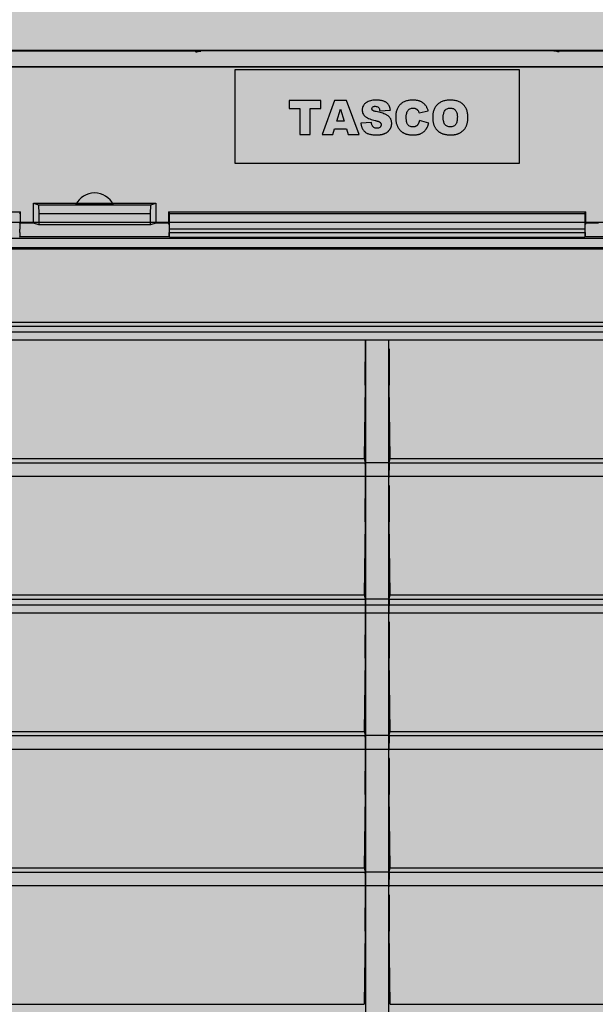
# Model space of a CAD drawing. Units: millimetres. Extents: x 0 to 115, y 0 to 58.
# Drawn here: x 19 to 19, y 27 to 27 of the extents above; entities that cross this region are included whole.
import ezdxf

# ---------------------------------------------------------------- set-up
doc = ezdxf.new("R2010")
doc.units = ezdxf.units.MM

msp = doc.modelspace()

# ---------------------------------------------------------------- hatches: boundary and pattern name
at = {"transparency": 33554687}
h = msp.add_hatch(color=254, dxfattribs=at)
h.dxf.hatch_style = 1
edge = h.paths.add_edge_path()
edge.add_arc((20.82379810179476, 21.26257194495501), 0.007243078726024958, 269.9867207584527, 360.0132792423903)
edge.add_line((20.83104118032625, 21.26257362365801), (20.83104118032625, 27.5268734964168))
edge.add_arc((20.82379642309182, 27.52687349641685), 0.007244757234428079, 359.9999999996347, 449.9999999996909)
edge.add_line((20.82379642309186, 27.53411825365128), (16.9744154125525, 27.53411825365128))
edge.add_arc((16.97441541255255, 27.52687349641685), 0.007244757234431631, 90.00000000033717, 180.0000000003372)
edge.add_line((16.96717065531811, 27.5268734964168), (16.96717065531811, 21.26257362365801))
edge.add_arc((16.97441541255256, 21.26257362365796), 0.007244757234442289, 179.9999999995786, 269.9999999995786)
edge.add_line((16.9744154125525, 21.25532886642352), (20.82379642309186, 21.25532886642352))
h = msp.add_hatch(color=253, dxfattribs=at)
h.dxf.hatch_style = 1
edge = h.paths.add_edge_path()
edge.add_arc((18.42457940112259, 27.2623285992582), 0.01448839569744622, 134.9999255467004, 180.0000744533923, ccw=False)
edge.add_line((18.41433457158914, 27.27257345541709), (18.43014389847573, 27.28838278230364))
edge.add_arc((18.44038877346172, 27.27813790731773), 0.01448844114995058, 89.99998272850178, 135.0000000002086, ccw=False)
edge.add_line((18.44038877782918, 27.29262634846768), (19.35780559947685, 27.29262634320897))
edge.add_arc((19.35780559939357, 27.27809569447699), 0.01453064873197718, 45.06900790485878, 89.99999967163609, ccw=False)
edge.add_line((19.36806793716892, 27.28838278230381), (19.38387726405546, 27.27257345541727))
edge.add_arc((19.37378239493412, 27.26247858629604), 0.01427630082170103, -0.7071426839930268, 44.99999999968742, ccw=False)
edge.add_line((19.38805760845673, 27.26230239311963), (19.38805760845682, 26.34492047902147))
edge.add_arc((19.37334949015047, 26.34492047902141), 0.01470811830634489, -44.292857316599, 2.2140511646284722e-10, ccw=False)
edge.add_line((19.38387726405554, 26.33464941672401), (19.36806793716886, 26.31884008983728))
edge.add_arc((19.35782306218312, 26.32908496482314), 0.01448844114973705, 269.99998272775713, 314.99999999968213, ccw=False)
edge.add_line((19.35782305781547, 26.3145965236734), (18.44038877871563, 26.3145965236734))
edge.add_arc((18.4403887787156, 26.32908497750751), 0.01448845383411168, 225.0000207778475, 270.00000000009834, ccw=False)
edge.add_line((18.43014389847582, 26.31884008983728), (18.41433457158914, 26.33464941672401))
edge.add_arc((18.42457944657487, 26.34489429170976), 0.01448844114965666, 179.9999827113332, 225.0000000000596, ccw=False)
edge.add_line((18.41009100542522, 26.34489429608156), (18.41009100542516, 27.26232858043116))

# ---------------------------------------------------------------- linework, layer by layer
for p, q in [((19.35780559947685, 27.29262634320897), (18.44038877783339, 27.29262634846768)), ((18.80863269930097, 27.29238189475393), (18.5310869350582, 27.29238189475393)), ((19.26712490127758, 27.29238189133014), (18.98963112206198, 27.2923818929208)), ((18.98746182138831, 27.28428947566311), (18.44040127279308, 27.28428947566311)), ((18.98748971332057, 27.28416303213817), (18.44045364129212, 27.28416303213817)), ((19.26848932768138, 27.28428947566311), (18.98746183544156, 27.28428947566311)), ((19.2685104609113, 27.28416303213817), (18.98748972730237, 27.28416303213817)), ((18.97203384848183, 27.28280609883672), (18.82617798716282, 27.28280609883672)), ((18.82617798716282, 27.28280609883672), (18.82617798716282, 27.23499242244416)), ((18.97203384848183, 27.23499242244416), (18.97203384848183, 27.28280609883672)), ((18.87018991839221, 27.26703825870749), (18.8539315541052, 27.26703825870749)), ((18.8539315541052, 27.26703825870749), (18.8539315541052, 27.2629736676358)), ((18.87018991839221, 27.2629736676358), (18.87018991839221, 27.26703825870749)), ((18.87723944353235, 27.26703825870749), (18.87086735023757, 27.24965084134503)), ((18.88335397159429, 27.26703825870749), (18.87723944353235, 27.26703825870749)), ((18.88983544190577, 27.24965084134503), (18.88335397159429, 27.26703825870749)), ((18.8539315541052, 27.2629736676358), (18.85935100886755, 27.2629736676358)), ((18.85935100886755, 27.2629736676358), (18.85935100886755, 27.24965084134503)), ((18.8647704636299, 27.24965084134503), (18.8647704636299, 27.2629736676358)), ((18.8647704636299, 27.2629736676358), (18.87018991839221, 27.2629736676358)), ((18.87839672293472, 27.25642515979781), (18.8802384907641, 27.26259261222275)), ((18.8802384907641, 27.26259261222275), (18.88215435270158, 27.25642515979781)), ((18.90044853768143, 27.2618446143869), (18.90586799557772, 27.26214451928336)), ((18.92054568529076, 27.26071556142411), (18.92528770847611, 27.26178816190654)), ((18.88215435270158, 27.25642515979781), (18.87839672293472, 27.25642515979781)), ((18.89615814090206, 27.25574772805648), (18.89073868436614, 27.2554301817751)), ((18.92551351909123, 27.25545135152031), (18.92077149617415, 27.25687678102801)), ((18.85935100886755, 27.24965084134503), (18.8647704636299, 27.24965084134503)), ((18.87086735023757, 27.24965084134503), (18.87637148398056, 27.24965084134503)), ((18.87637148398056, 27.24965084134503), (18.87725002840492, 27.25258637934133)), ((18.87725002840492, 27.25258637934133), (18.88330457552223, 27.25258637934133)), ((18.88330457552223, 27.25258637934133), (18.88418311994658, 27.24965084134503)), ((18.88418311994658, 27.24965084134503), (18.88983544190577, 27.24965084134503)), ((18.82617798716282, 27.23499242244416), (18.97203384848183, 27.23499242244416)), ((18.72282317152616, 27.20423752559355), (18.72282317152616, 27.21437430969264)), ((18.72282317152616, 27.21437430969264), (18.72537919547509, 27.21352299401779)), ((18.72282317152616, 27.21437430969264), (18.78560880719334, 27.21437430969264)), ((18.72537919547509, 27.21352299401779), (18.72560740330294, 27.20901381376155)), ((18.72537919547509, 27.21352299401779), (18.78305278324441, 27.21352299401779)), ((18.78282457541653, 27.20901381376155), (18.78305278324441, 27.21352299401779)), ((18.78305278324441, 27.21352299401779), (18.78560880719334, 27.21437430969264)), ((18.78560880719334, 27.21437430969264), (18.78560880719334, 27.20423752559355)), ((18.62140022160239, 27.21002768540823), (18.71627276903331, 27.21002768540823)), ((18.71580914277504, 27.20910036226821), (18.71627276903331, 27.21002768540823)), ((18.71627276903331, 27.20423752559355), (18.71627276903331, 27.21002768540823)), ((18.72560740330294, 27.20901381376155), (18.72560740330294, 27.20331020245374)), ((18.78282457541653, 27.20901381376155), (18.72560740330294, 27.20901381376155)), ((18.78282457541653, 27.20331020245374), (18.78282457541653, 27.20901381376155)), ((18.79215920968613, 27.21002768540823), (18.79262283594446, 27.20910036226821)), ((18.79215920968613, 27.21002768540823), (19.00605262595855, 27.21002768540823)), ((18.79215920968613, 27.21002768540823), (18.79215920968613, 27.20423752559355)), ((18.79262283594574, 27.20910036226349), (19.00558899970014, 27.20910036226349)), ((18.79262283594679, 27.20115044230737), (18.79262283594679, 27.20910036226568)), ((19.00558899970017, 27.20910036226821), (19.00605262595855, 27.21002768540823)), ((19.00558899970019, 27.20910036226568), (19.00558899970019, 27.20115044230737)), ((19.00605262595855, 27.20423752559355), (19.00605262595855, 27.21002768540823)), ((19.27219748361566, 27.20447357148381), (18.52601435202899, 27.20447357148381)), ((18.71593648539661, 27.2035649070947), (18.71627276903331, 27.20423752559355)), ((18.72282317152616, 27.20423752559355), (18.71627276903331, 27.20423752559355)), ((18.72560740330294, 27.20331020245374), (18.72282317152616, 27.20423752559355)), ((18.78282457541653, 27.20331020245374), (18.72560740330294, 27.20331020245374)), ((18.78560880719334, 27.20423752559355), (18.78282457541653, 27.20331020245374)), ((18.79215920968613, 27.20423752559355), (18.78560880719334, 27.20423752559355)), ((18.79249549354131, 27.20356490665777), (18.79215920968613, 27.20423752559355)), ((19.00605262595855, 27.20423752559355), (19.00571634210337, 27.20356490665777)), ((19.01260302845137, 27.20423752559355), (19.00605262595855, 27.20423752559355)), ((18.79250937747733, 27.19937155427132), (19.00570245816735, 27.19937155427132)), ((19.00569563597315, 27.20115044230737), (18.7925161996715, 27.20115044230737)), ((18.79262283594679, 27.19937155427115), (18.79262283594679, 27.20115044230737)), ((18.79262283594679, 27.19693154115895), (18.79262283594679, 27.19937155427115)), ((19.00558899970019, 27.20115044230737), (19.00558899970019, 27.19937155427115)), ((19.00558899970019, 27.19937155427115), (19.00558899970019, 27.19693154115895)), ((18.53411041615846, 27.19651006274231), (19.26410141948617, 27.19651006274231)), ((18.71580914795342, 27.19693154115895), (18.7159451382293, 27.19706754179149)), ((18.79252083632986, 27.19706754179149), (18.71594514007913, 27.19706754179149)), ((18.7925548356281, 27.19706754054134), (18.7925548356281, 27.19693154115895)), ((18.79258883578981, 27.19693154115895), (19.005622999856, 27.19693154115895)), ((19.00565700001653, 27.19693154115895), (19.00565700001653, 27.19706754054134)), ((19.08230069325501, 27.19706754179149), (19.00569099931482, 27.19706754179149)), ((18.52415871176461, 27.19091074872461), (19.27405312388004, 27.19091074872461)), ((19.26410141948617, 27.19143891523446), (18.53411041615846, 27.19143891523446)), ((18.51937009438143, 27.15344678065337), (19.27884174126319, 27.15344678065337)), ((19.27946692024383, 27.14825026453843), (18.51874491540082, 27.14825026453843)), ((18.51910988384037, 27.1512934713836), (19.27910195180431, 27.1512934713836)), ((19.27995394832064, 27.14414565632584), (18.5182578851946, 27.14414565632584)), ((18.89306883746974, 27.1437575982761), (18.89306883746974, 27.0737769065456)), ((18.90514299817494, 27.07377690654141), (18.90514299817494, 27.1437575982761)), ((18.89289758063975, 27.12103957488061), (18.89245860364494, 27.0834660889187)), ((18.90575323199968, 27.0834660889187), (18.90531425500495, 27.12103957488061)), ((18.51153808382838, 27.08131277983701), (18.89299672592131, 27.08131277983701)), ((18.51174553526363, 27.0834660889187), (18.89245860364494, 27.0834660889187)), ((18.89245860364494, 27.0834660889187), (18.89299672591716, 27.08131277983683)), ((18.90521510972331, 27.08131277983683), (18.89299672592131, 27.08131277983683)), ((18.89301659371006, 27.08091134967536), (18.89299672591716, 27.0813127798363)), ((18.90521510972752, 27.0813127798363), (18.90519524193456, 27.08091134967536)), ((18.90521510972752, 27.08131277983683), (18.90575323199968, 27.0834660889187)), ((18.90521510972331, 27.08131277983701), (19.28667375181629, 27.08131277983701)), ((18.90575323199968, 27.0834660889187), (19.28646630038102, 27.0834660889187)), ((19.28735074630663, 27.07416496459118), (18.51086109452481, 27.07416496459118)), ((18.89306883746974, 27.0737769065456), (18.89306883746974, 27.01133208810161)), ((18.90514299817494, 27.01133208807033), (18.90514299817494, 27.07377690654141)), ((18.89289758063975, 27.05105888314592), (18.89245860364494, 27.01348539718402)), ((18.90575323199968, 27.01348539718402), (18.90531425500495, 27.05105888314612)), ((18.50567448949056, 27.01133208810234), (18.89299672591787, 27.01133208810234)), ((18.5058295494851, 27.01348539718402), (18.89245860364494, 27.01348539718402)), ((18.89245860364494, 27.01348539718402), (18.89299672591716, 27.01133208810216)), ((18.90521510972073, 27.01133208830988), (18.89299672591787, 27.01133208810234)), ((18.89301659379004, 27.01093065632546), (18.89299672591716, 27.01133208810143)), ((18.89306883746974, 27.01133208810161), (18.89306883746974, 27.00828888106908)), ((18.90514299817494, 27.00828888106908), (18.90514299817494, 27.01133208807033)), ((18.9052151097215, 27.01133208797974), (18.90519524173624, 27.01093065393248)), ((18.90521510972133, 27.0113320880774), (18.90575323199968, 27.01348539718402)), ((18.90521510972073, 27.01133208791408), (19.29253734616756, 27.01133208791408)), ((18.90575323199968, 27.01348539718402), (19.29238228615955, 27.01348539718402)), ((19.29275374694939, 27.00828888106908), (18.50545808869526, 27.00828888106908)), ((18.89306883746974, 27.00828888106908), (18.89306883746974, 27.00379621481093)), ((18.90514299817494, 27.00379621480582), (18.90514299817494, 27.00828888106908)), ((19.29304052317318, 27.00418427285651), (18.50517131415336, 27.00418427285651)), ((18.89306883746974, 27.00379621481093), (18.89306883746974, 26.93381552307623)), ((18.90514299817494, 26.93381552307207), (18.90514299817494, 27.00379621480582)), ((18.89289758063975, 26.98107819141126), (18.89245860364494, 26.94350470544935)), ((18.90575323199968, 26.94350470544935), (18.90531425500495, 26.98107819141143)), ((18.50150875276242, 26.94135139636765), (18.89299672592131, 26.94135139636765)), ((18.50161169247147, 26.94350470544935), (18.89245860364494, 26.94350470544935)), ((18.89245860364494, 26.94350470544935), (18.89299672591716, 26.94135139636748)), ((18.90521510972337, 26.94135139636765), (18.89299672592131, 26.94135139636765)), ((18.89301659393055, 26.94094996175126), (18.89299672591716, 26.94135139636711)), ((18.90521510972752, 26.94135139636711), (18.90519524159367, 26.94094995931768)), ((18.90521510972752, 26.94135139636748), (18.90575323199968, 26.94350470544935)), ((18.90521510972337, 26.94135139636765), (19.29670308288226, 26.94135139636765)), ((18.90575323199968, 26.94350470544935), (19.29660014495067, 26.94350470544935)), ((19.29703331479212, 26.93420358112183), (18.50117852085256, 26.93420358112183)), ((18.89306883746974, 26.93381552307623), (18.89306883746974, 26.86383483134158)), ((18.90514299817494, 26.86383483133741), (18.90514299817494, 26.93381552307207)), ((18.89289758063975, 26.91109749967677), (18.89245860364494, 26.87352401371466)), ((18.90575323199968, 26.87352401371466), (18.90531425500495, 26.91109749967677)), ((18.49903357267809, 26.87137070277912), (18.89299755381913, 26.87137070277912)), ((18.49908457489775, 26.87352401371484), (18.89245860364494, 26.87352401371484)), ((18.89245860364494, 26.87352401371466), (18.89299672601226, 26.87137070425229)), ((18.89301659402005, 26.87096926820837), (18.89299672601388, 26.87137070267782)), ((18.90521262612324, 26.87137069602797), (18.89299920943404, 26.87137069410153)), ((18.90521510958777, 26.87137070463299), (18.90519524159367, 26.87096926758321)), ((18.90521428181592, 26.87137070463299), (19.29917826761766, 26.87137070463299)), ((18.90521510966323, 26.87137070437579), (18.90575323199968, 26.87352401371466)), ((18.90521510965871, 26.87137070606559), (18.90521510958777, 26.87137070463299)), ((18.90575323199968, 26.87352401371484), (19.2991272607826, 26.87352401371484)), ((19.29933611841, 26.86422288938732), (18.49887571723386, 26.86422288938732)), ((18.89306883746974, 26.86383483134158), (18.89306883746974, 26.79385413960708)), ((18.90514299817494, 26.79385413960289), (18.90514299817494, 26.86383483133741)), ((18.89289758063975, 26.8411168079421), (18.89245860327244, 26.80354332198399)), ((18.90575323237221, 26.80354332198399), (18.90531425500495, 26.8411168079421)), ((18.49824378309586, 26.80354332198019), (18.89245860346449, 26.80354332198019)), ((18.90575323218013, 26.80354332198019), (19.29996805268618, 26.80354332198019))]:
    msp.add_line(p, q)
msp.add_lwpolyline([(18.41009100542516, 27.26232858043116, -0.1989130428149826), (18.41433457158914, 27.27257345541709), (18.43014389847573, 27.28838278230364, -0.1989124457234712), (18.44038877782918, 27.29262634846768), (19.35780559947685, 27.29262634320897, -0.1985993673284576), (19.36806793716892, 27.28838278230381), (19.38387726405546, 27.27257345541727, -0.2021219204104027), (19.38805760845673, 27.26230239311963), (19.38805760845682, 26.34492047902147, -0.1957067516256022), (19.38387726405554, 26.33464941672401), (19.36806793716886, 26.31884008983728, -0.1989124457244701), (19.35782305781547, 26.3145965236734), (18.44038877871563, 26.3145965236734, -0.198912273132564), (18.43014389847582, 26.31884008983728), (18.41433457158914, 26.33464941672401, -0.1989124458006737), (18.41009100542522, 26.34489429608156, 1.50872764392852e-07)], format="xyb", close=True)
for radius, start, end in [(0.01065523080991303, 90, 154.0347525852754), (0.01065523080991321, 25.96524741472466, 90)]:
    msp.add_arc((18.75421598935972, 27.20904318699826), radius, start, end)
at = {"extrusion": (2.255508593530397e-16, -2.55753070604667e-29, -1)}
msp.add_ellipse((18.75421598935972, 27.21370690213667), major_axis=(-0.00958003537957575, 2.638879590868965e-18), ratio=0.0174524064372818, start_param=4.71238898038469, end_param=7.853981633974483, dxfattribs=at)
at = {"extrusion": (2.255508593530396e-16, -2.969767139598852e-30, -1)}
msp.add_ellipse((18.75421598935972, 27.21370690213667), major_axis=(0.00958003537957575, -2.346431932663168e-18), ratio=0.0174524064372818, start_param=4.71238898038469, end_param=7.853981633974483, dxfattribs=at)
for centre, major_axis, ratio, start_param, end_param in [((18.71593685296878, 27.20115044230737), (5.914632904013575e-19, 0.002414832141043268), 0.008726867790759043, 0.01744292567694961, 1.57079632993504), ((18.71663518775185, 27.28831595606933), (2.957316452006787e-17, 0.1207416070521633), 0.00872686779075905, 2.398900802981644, 2.427567123256344), ((18.79249810687833, 27.28831977759356), (-0.000523441062503759, -0.120745593325619), 0.004860033170068548, 0.7140376981755314, 0.742702081021942), ((19.00571372876644, 27.28831977759356), (-0.0005234410624418092, 0.1207455933254832), 0.004860033170541802, 2.398890572559193, 2.427554955405576), ((18.89300561570724, 27.1437575982761), (1.774389871204072e-18, 0.0072444964231298), 0.008726867790758595, 4.082668974470983, 4.71238898038469), ((18.89244356685512, 27.19068819509864), (2.129267845444887e-17, 0.08693395707755762), 0.008726867790758595, 3.783146182041911, 4.082668976860729), ((18.9057682687895, 27.19068819509864), (2.129267845444887e-17, 0.08693395707755762), 0.008726867790759046, 2.200515921910236, 2.500039125133403), ((18.89300561570724, 27.07377690654141), (-1.774389871204072e-18, -0.0072444964231298), 0.008726867790758595, 1.570796327514939, 2.967065205189327), ((18.90520621993744, 27.07377690654141), (-1.774389871204072e-18, -0.0072444964231298), 0.008726867790759046, 3.316120101990223, 4.712388980389616), ((18.89300561570724, 27.07377690654141), (1.774389871204072e-18, 0.0072444964231298), 0.008726867790758595, 4.082668977863941, 4.712388981104732), ((18.89244356685512, 27.12070750336395), (2.129267845444887e-17, 0.08693395707755762), 0.008726867790758595, 3.783146182041911, 4.082668977144515), ((18.9057682687895, 27.12070750336395), (2.129267845444887e-17, 0.08693395707755762), 0.008726867790759046, 2.200516330086153, 2.500039125133403), ((18.89300561570724, 27.00379621480675), (-1.774389871204072e-18, -0.0072444964231298), 0.008726867790758595, 2.23972878225366, 2.967063921128156), ((18.90520621993744, 27.00379621480675), (-1.774389871204072e-18, -0.0072444964231298), 0.008726867790759046, 3.316123288155719, 4.043456524878641), ((18.89300561570724, 27.00379621480675), (-1.774389871204072e-18, -0.0072444964231298), 0.008726867790758595, 1.570796327513044, 2.23972878225366), ((18.90520621993744, 27.00379621480675), (-1.774389871204072e-18, -0.0072444964231298), 0.008726867790759046, 4.043456524878641, 4.712388980515434), ((18.89300561570724, 27.00379621480675), (1.774389871204072e-18, 0.0072444964231298), 0.008726867790758595, 4.08266897866536, 4.712388981102837), ((18.89244356685512, 27.05072681162947), (2.129267845444887e-17, 0.08693395707755762), 0.008726867790758595, 3.783146182041911, 4.082668977215704), ((18.9057682687895, 27.05072681162947), (2.129267845444887e-17, 0.08693395707755762), 0.008726867790759046, 2.200516987950536, 2.500039125133403), ((18.89300561570724, 26.93381552307207), (-1.774389871204072e-18, -0.0072444964231298), 0.008726867790758595, 1.570796327515318, 2.967061663966601), ((18.90520621993744, 26.93381552307207), (-1.774389871204072e-18, -0.0072444964231298), 0.008726867790759046, 3.316125577728211, 4.712388980389616), ((18.89300561570724, 26.93381552307207), (1.774389871204072e-18, 0.0072444964231298), 0.008726867790758595, 4.08260655024311, 4.712388981105111), ((18.89244356685512, 26.9807461198948), (2.129267845444887e-17, 0.08693395707755762), 0.008726867790758595, 3.783146182041911, 4.082663774839819), ((18.9057682687895, 26.9807461198948), (2.129267845444887e-17, 0.08693395707755762), 0.008726867790759046, 2.200521533797774, 2.500039125133403), ((18.89300561570724, 26.86383483133758), (-1.774389871204072e-18, -0.0072444964231298), 0.008726867790758595, 1.570796327515318, 2.967060226672708), ((18.90520621993744, 26.86383483133758), (-1.774389871204072e-18, -0.0072444964231298), 0.008726867790759046, 3.316125577728211, 4.712388980389237), ((18.89244356685512, 26.91076542816011), (2.129267845444887e-17, 0.08693395707755762), 0.008726867790758595, 3.783146182041911, 4.082667910592042), ((18.89300561570724, 26.86383483133758), (1.774389871204072e-18, 0.0072444964231298), 0.008726867790758595, 4.082656178988055, 4.712388981105111), ((18.9057682687895, 26.91076542816011), (2.129267845444887e-17, 0.08693395707755762), 0.008726867790759046, 2.200517396708404, 2.500039125133403)]:
    msp.add_ellipse(centre, major_axis=major_axis, ratio=ratio, start_param=start_param, end_param=end_param)
at = {"extrusion": (0, 0, -1)}
for centre, major_axis, ratio, start_param, end_param in [((18.71593685296878, 27.20115044230737), (-5.914632904013575e-19, -0.002414832141043268), 0.008726867790759043, 0.7426918472543521, 1.570796323654753), ((18.90520621993744, 27.1437575982761), (1.774389871204072e-18, 0.0072444964231298), 0.008726867790759046, 4.082673875336444, 4.71238898038469), ((18.90520621993744, 27.07377690654141), (-1.774389871204072e-18, -0.0072444964231298), 0.008726867790759046, 0.9410763236148665, 1.57079632678997), ((18.90520621993744, 27.00379621480675), (-1.774389871204072e-18, -0.0072444964231298), 0.008726867790759046, 0.9410684289938551, 1.570796326664152), ((18.90520621993744, 26.93381552307207), (-1.774389871204072e-18, -0.0072444964231298), 0.008726867790759046, 0.9410138791068601, 1.57079632678997), ((18.90520621993744, 26.86383483133758), (-1.774389871204072e-18, -0.0072444964231298), 0.008726867790759046, 0.9410635242013341, 1.570796326790349)]:
    msp.add_ellipse(centre, major_axis=major_axis, ratio=ratio, start_param=start_param, end_param=end_param, dxfattribs=at)
for points, knots in [([(18.8059230167172, 27.29191094338711), (18.80599333460819, 27.29192846230382), (18.80601754738481, 27.29193481501513), (18.80638022889204, 27.2920246217064), (18.80682521979222, 27.29213738404999), (18.80764242557834, 27.29229751985876), (18.80814232325929, 27.29237652384106), (18.80863270236068, 27.2923770575666)], [-0.07067781571207289, -0.07067781571207289, -0.07067781571207289, -0.07067781571207289, -0.06545465124411311, -0.06545465124411311, -0.03051292564103411, -0.03051292564103411, 0, 0, 0, 0]), ([(18.9922880433783, 27.2919141174059), (18.9922875925206, 27.29191620071232), (18.99228669391201, 27.29191821641633), (18.99228419421755, 27.29192227757723), (18.99228247834878, 27.29192430014266), (18.99227630314894, 27.2919304666793), (18.99227050616625, 27.29193449041505), (18.99224986855953, 27.29194657941986), (18.99223046152616, 27.29195454639488), (18.99216802554074, 27.29197702107663), (18.99211098470587, 27.29199288817711), (18.99194767918402, 27.29203523266074), (18.99180419939967, 27.29206774208182), (18.99147697269825, 27.29213971162114), (18.99121350300661, 27.29219365079311), (18.99048852158776, 27.29232318132929), (18.99003402851358, 27.29237740829333), (18.98963112264983, 27.29237706116373)], [0, 0, 0, 0, 0.0001364132138943216, 0.0001364132138943216, 0.0002963674638507214, 0.0002963674638507214, 0.0006793465270296672, 0.0006793465270296672, 0.001569602432257866, 0.001569602432257866, 0.003474078413436859, 0.003474078413436859, 0.007336204106722127, 0.007336204106722127, 0.0152572286436166, 0.0152572286436166, 0.0316410072424005, 0.0316410072424005, 0.0316410072424005, 0.0316410072424005]), ([(18.89875496120214, 27.26726406932267), (18.89791649597063, 27.26725674144726), (18.89665599562474, 27.26719758552091), (18.89501560392696, 27.26682219594413), (18.89385765804215, 27.26631438294444), (18.8929997392967, 27.26570075344887), (18.89242253086846, 27.26508872092674), (18.89195056071051, 27.26439316795365), (18.89160558670821, 27.26362037893892), (18.89144134654035, 27.262814825825), (18.89142450206049, 27.26241539783172), (18.89141609931718, 27.26222567239776)], [0.01920551057327814, 0.01920551057327814, 0.01920551057327814, 0.01920551057327814, 0.2610387376676926, 0.3819553512148998, 0.5028719647621069, 0.6237885783093141, 0.6842468850829178, 0.7447051918565213, 0.8656218054037286, 0.9260801121773322, 0.980768729455712, 0.980768729455712, 0.980768729455712, 0.980768729455712]), ([(18.89638394974361, 27.26274080043901), (18.89639061156672, 27.26284329392484), (18.89640447592228, 27.26304883728709), (18.89654726471639, 27.26343890901057), (18.89689773452352, 27.26383394672388), (18.89747341557282, 27.26407689278778), (18.89788068862947, 27.2640962505395), (18.89808098358046, 27.26410271250359)], [0.06499834978090073, 0.06499834978090073, 0.06499834978090073, 0.06499834978090073, 0.1744126410504904, 0.28382693232008, 0.5026555148592593, 0.7214840973984386, 0.9350663783487327, 0.9350663783487327, 0.9350663783487327, 0.9350663783487327]), ([(18.89808105690943, 27.2641027037627), (18.89838150041689, 27.26408961725654), (18.89899577403298, 27.26404461749127), (18.89980927626476, 27.26355446141623), (18.90027510089556, 27.26273822482566), (18.90039349727877, 27.26213995887684), (18.90044853459256, 27.26184461361021)], [0.04554949616723146, 0.04554949616723146, 0.04554949616723146, 0.04554949616723146, 0.2700502357906168, 0.5000028029127325, 0.7299553700348482, 0.9544548543818625, 0.9544548543818625, 0.9544548543818625, 0.9544548543818625]), ([(18.90586799557772, 27.26214451928336), (18.90583769964289, 27.26236042625685), (18.90577877103738, 27.26278038678776), (18.90562942135807, 27.26338289607561), (18.9054345644978, 27.26393995964467), (18.90520000285466, 27.26445337379451), (18.90491841017624, 27.26492097210173), (18.9045930369065, 27.26534389507042), (18.90421984656561, 27.26571947637437), (18.90380294297481, 27.26605105153352), (18.90333823051586, 27.2663371420554), (18.9028291139303, 27.2665896903473), (18.90226799744784, 27.266794333699), (18.90166133345278, 27.26696904888166), (18.90100390985333, 27.26710131533236), (18.90029770836, 27.26719353155135), (18.8995429172995, 27.26725692256001), (18.89902325126198, 27.26726163593143), (18.89875496120214, 27.26726406932267)], [0.0192308336491148, 0.0192308336491148, 0.0192308336491148, 0.0192308336491148, 0.0832661067377298, 0.1437858068576658, 0.2012792518939048, 0.2564833907842389, 0.3093533349515678, 0.3613381685569248, 0.4129031302068918, 0.4645571955475369, 0.5174937443449429, 0.5729816777252019, 0.6312705070904558, 0.6927477422220909, 0.7583584549358968, 0.8281068530636428, 0.9019552047424938, 0.9807725161048559, 0.9807725161048559, 0.9807725161048559, 0.9807725161048559]), ([(18.91734552574826, 27.26726406932267), (18.91700648714644, 27.26725799742945), (18.91634536662181, 27.26724615732295), (18.91538367945029, 27.26713390778952), (18.91448106452032, 27.2669569692542), (18.91363680897172, 27.26670546578636), (18.9128519315644, 27.26638209721833), (18.91212640658921, 27.2659846014334), (18.91146076222404, 27.26551522288217), (18.91085607205835, 27.2649748806412), (18.91031870435182, 27.26436519407186), (18.90984933959606, 27.26369503452522), (18.90945707401411, 27.26296034399492), (18.90913073805191, 27.26216677640869), (18.90888065129462, 27.26130786537747), (18.90870910262012, 27.2603869995267), (18.9085952001353, 27.25940705327947), (18.9085836524288, 27.25873299979219), (18.90857772295888, 27.25838688951661)], [0.0192299018331554, 0.0192299018331554, 0.0192299018331554, 0.0192299018331554, 0.08804029399168953, 0.1534092027406865, 0.2155042201450064, 0.2745802216401455, 0.3319612565707605, 0.3875311073906005, 0.4421869427442264, 0.4969766639833325, 0.5517861538252055, 0.6068328310395255, 0.6627081128016704, 0.7205306153425645, 0.7807512781993035, 0.8439719216983564, 0.9105271938704946, 0.9807694272063581, 0.9807694272063581, 0.9807694272063581, 0.9807694272063581]), ([(18.91472401958157, 27.26176345376303), (18.914881739501, 27.26198102630893), (18.91521765650492, 27.26241290338207), (18.91590097403753, 27.26288082895864), (18.91667986077601, 27.26315861145514), (18.91722507951891, 27.26319233459871), (18.9174937144389, 27.26319946036247)], [0.0503824937121677, 0.0503824937121677, 0.0503824937121677, 0.0503824937121677, 0.2724927695958364, 0.4999976922270589, 0.7275026148582813, 0.9496126579030666, 0.9496126579030666, 0.9496126579030666, 0.9496126579030666]), ([(18.92528770847611, 27.26178816190654), (18.92520941086642, 27.26201387125445), (18.92505633977007, 27.26245513092354), (18.92478307092986, 27.26308604909649), (18.92447980496152, 27.26367172513438), (18.92414931266558, 27.26421630482867), (18.92378024817057, 27.26470873762526), (18.92338864794831, 27.26516182842494), (18.92296185304568, 27.26556529858831), (18.92250575504463, 27.26592854894202), (18.92200849386526, 27.26624499120189), (18.92147202671526, 27.26652150134267), (18.92088887672372, 27.26674835061353), (18.92026605285636, 27.26694173991763), (18.91959690223291, 27.26708232032894), (18.91888549133819, 27.26718883643258), (18.91812996636858, 27.26725256839794), (18.91761144578746, 27.26726017058732), (18.91734552574826, 27.26726406932267)], [0.0192307810385232, 0.0192307810385232, 0.0192307810385232, 0.0192307810385232, 0.08496841911233415, 0.1477472500498823, 0.2082646488902083, 0.2663913167720163, 0.3228453905927722, 0.3774444765713492, 0.4310226391601682, 0.4842564711917882, 0.5376838332066762, 0.5929865422225442, 0.6500911310530562, 0.7096837999352722, 0.7722862960575382, 0.8380709388171512, 0.9075875969840881, 0.980769832964681, 0.980769832964681, 0.980769832964681, 0.980769832964681]), ([(18.91749371623391, 27.26319947818261), (18.91762336033972, 27.26319558177547), (18.91787837895731, 27.26318791728206), (18.91825152247361, 27.2631222056695), (18.91860637498769, 27.26301730114332), (18.91893990872757, 27.26286725972118), (18.91925136218123, 27.262679875193), (18.91953853492711, 27.26245551278357), (18.9198040171112, 27.26219694009923), (18.91995421338183, 27.2619984350201), (18.92003055442774, 27.26189753980296)], [0.0548104258787998, 0.0548104258787998, 0.0548104258787998, 0.0548104258787998, 0.1714698708243522, 0.2842834587380532, 0.39484290698707, 0.5038702795830721, 0.6126556720204321, 0.7213224522711981, 0.8313990503753321, 0.9451826273286703, 0.9451826273286703, 0.9451826273286703, 0.9451826273286703]), ([(18.93655001290412, 27.26726406932267), (18.93620506367947, 27.26725837080723), (18.93553319301031, 27.26724727159274), (18.93455637051545, 27.26713012065772), (18.93363710571583, 27.2669496683123), (18.93277506734546, 27.26669212440085), (18.93197138634363, 27.26635963293148), (18.93122303623579, 27.26595748018232), (18.9305396372668, 27.26547243461305), (18.92991272737746, 27.26492238852065), (18.9293537705515, 27.26430318898144), (18.9288687459478, 27.26362168610691), (18.92845656374686, 27.26288401173144), (18.92812448824995, 27.26208517229142), (18.9278641134155, 27.26122947104091), (18.92767776041794, 27.2603153240559), (18.92756848409522, 27.25934336251542), (18.92755350724607, 27.25867649234722), (18.92754581462708, 27.25833396515374)], [0.0192308347022428, 0.0192308347022428, 0.0192308347022428, 0.0192308347022428, 0.08829377314411174, 0.1537473355396519, 0.2159781779233488, 0.2757495711011997, 0.3336280675867518, 0.3899175791596958, 0.4455371454883818, 0.5011167874933369, 0.5566584748089609, 0.6122221390520809, 0.6683259999987069, 0.7255521864177639, 0.7851664660006379, 0.8472133357431628, 0.9121720058783981, 0.9807725698143841, 0.9807725698143841, 0.9807725698143841, 0.9807725698143841]), ([(18.93296526938948, 27.25833396515374), (18.93297149042297, 27.25890921296888), (18.93303138569195, 27.26005621380699), (18.93352035630852, 27.26175340589077), (18.93461416494335, 27.26277447505444), (18.93569938032564, 27.26315317185124), (18.93626187732784, 27.26319142159404), (18.93653590243073, 27.26319938569259)], [0.02528669634854295, 0.02528669634854295, 0.02528669634854295, 0.02528669634854295, 0.264064726269106, 0.5028427561896691, 0.7416207861102322, 0.8610098010705137, 0.974703106061768, 0.974703106061768, 0.974703106061768, 0.974703106061768]), ([(18.93653602340103, 27.26319939597576), (18.93680437267216, 27.26319217501688), (18.93735481651103, 27.26315864397954), (18.93842927300545, 27.26283103660003), (18.93955506688144, 27.26189503988047), (18.94012118657281, 27.26025583046059), (18.9401846565149, 27.25913027477704), (18.94019120907259, 27.25856683235052)], [0.0257994070157412, 0.0257994070157412, 0.0257994070157412, 0.0257994070157412, 0.1393545446167604, 0.2586174629897954, 0.4971432997358651, 0.7356691364819348, 0.9741949732280045, 0.9741949732280045, 0.9741949732280045, 0.9741949732280045]), ([(18.94561066383494, 27.25847509678816), (18.94560499227529, 27.25881300066708), (18.94559395101746, 27.25947082392087), (18.94547644564315, 27.26042765666596), (18.94529628381576, 27.26132824471905), (18.94503917403242, 27.26217170343143), (18.9447062719766, 27.26295741448082), (18.94429905929704, 27.26368379800905), (18.94381953161843, 27.26435441563877), (18.94326332652136, 27.26496095331937), (18.94264236095702, 27.26550615182542), (18.94195483793396, 27.26597837821267), (18.94120703501014, 27.26637834670519), (18.94039493495728, 27.26670361348557), (18.93952151245867, 27.26695710947851), (18.93858456424735, 27.26713397517074), (18.93758771472503, 27.2672462314537), (18.93690197963994, 27.2672580190908), (18.93655001290412, 27.26726406932267)], [0.0192294145242657, 0.0192294145242657, 0.0192294145242657, 0.0192294145242657, 0.08708620643123362, 0.1513314068740056, 0.2125942592205467, 0.2714175367933977, 0.3281653709367107, 0.3837064228083867, 0.4383960205327527, 0.4934235194238166, 0.5486833897962557, 0.6040673978516067, 0.6606245288117847, 0.7187195517313247, 0.7795126099901267, 0.8430468877665307, 0.9100824773599852, 0.98077311565907, 0.98077311565907, 0.98077311565907, 0.98077311565907]), ([(18.89141613592267, 27.26222567058175), (18.89142574116028, 27.26191451026145), (18.89146643229492, 27.26128348279735), (18.89176376859143, 27.26037473686424), (18.89225431900292, 27.25955393898462), (18.89270713753609, 27.2591121825584), (18.8929368223007, 27.25890203389373)], [0.04409799050090435, 0.04409799050090435, 0.04409799050090435, 0.04409799050090435, 0.2693137545019869, 0.499999933620933, 0.7306861127398792, 0.9559019401593796, 0.9559019401593796, 0.9559019401593796, 0.9559019401593796]), ([(18.89293683338607, 27.25890202239568), (18.89310819049507, 27.25876400836609), (18.89346213621417, 27.2584842009212), (18.89425456199984, 27.25802650157974), (18.89573366620684, 27.25736840127086), (18.89707860751207, 27.25701693781303), (18.89797873721272, 27.25680974350168)], [0.0311244112986745, 0.0311244112986745, 0.0311244112986745, 0.0311244112986745, 0.143419432341683, 0.2613439049881843, 0.4971928502811868, 0.968890740867192, 0.968890740867192, 0.968890740867192, 0.968890740867192]), ([(18.89677911033178, 27.26199633822954), (18.89671881531692, 27.26205039868292), (18.89660340615472, 27.26215387442868), (18.89647941429718, 27.26234079432542), (18.89639791399424, 27.26253680699774), (18.89638859071761, 27.26267300387168), (18.89638394974361, 27.26274080043901)], [0.1472581562708619, 0.1472581562708619, 0.1472581562708619, 0.1472581562708619, 0.343369923659234, 0.522580984967592, 0.688234046978469, 0.8524249929120951, 0.8524249929120951, 0.8524249929120951, 0.8524249929120951]), ([(18.89858207494993, 27.2613577104214), (18.89826572286924, 27.26142443088421), (18.89779470573978, 27.26153813019566), (18.89718185130417, 27.26173935888371), (18.89690419489474, 27.26190004933177), (18.89677914302155, 27.26199636313914)], [0.0796752639968695, 0.0796752639968695, 0.0796752639968695, 0.0796752639968695, 0.5025060671606834, 0.7139214687425902, 0.9202925688829791, 0.9202925688829791, 0.9202925688829791, 0.9202925688829791]), ([(18.90654543958732, 27.25534903148423), (18.90653862965863, 27.25555670596492), (18.90652489908214, 27.25599390674369), (18.90640353418226, 27.25665217055258), (18.90617787799593, 27.25730442584218), (18.90576225639273, 27.25812708303913), (18.90500017199619, 27.25900162728858), (18.90384437983741, 27.25976736257737), (18.90257280817525, 27.26030204193879), (18.90082044198331, 27.26085134074779), (18.89947796786691, 27.26115907451854), (18.89858207494993, 27.2613577104214)], [0.0192311637877845, 0.0192311637877845, 0.0192311637877845, 0.0192311637877845, 0.0739196497732359, 0.1343776209310836, 0.1948355920889311, 0.2552935632467787, 0.376209505562474, 0.4971254478781692, 0.6180413901938644, 0.7389573325095596, 0.98078921714095, 0.98078921714095, 0.98078921714095, 0.98078921714095]), ([(18.90857772295888, 27.25838688951661), (18.90858196468261, 27.25812568472355), (18.90859028761955, 27.25761315935249), (18.90865024634078, 27.25686249903747), (18.90875104580334, 27.25614799071175), (18.90889704021288, 27.25547060694903), (18.90907968109966, 27.25482779681226), (18.90930052919407, 27.25421898634357), (18.90956623691122, 27.25364762058977), (18.90987343186967, 27.2531164330577), (18.91021102016896, 27.25262477410553), (18.91055725006544, 27.25216381289687), (18.91092602688678, 27.2517469630257), (18.91130860358888, 27.25136826824099), (18.91170206084885, 27.25102408448572), (18.91211539114042, 27.25072302421568), (18.91254071834169, 27.25045683350888), (18.91298827965667, 27.2502328373013), (18.91345853296681, 27.25004184057698), (18.91395827677758, 27.2498759230546), (18.91449066147365, 27.24973451144205), (18.91505707322949, 27.2496246106453), (18.91565335950679, 27.24953092674341), (18.91628237257373, 27.2494686059348), (18.91694409313328, 27.24943451892941), (18.91739605904098, 27.2494282466338), (18.9176277890171, 27.24942503072981)], [0.0192307752319596, 0.0192307752319596, 0.0192307752319596, 0.0192307752319596, 0.07105358855154464, 0.1209153818339906, 0.1685355456649097, 0.2141208664821846, 0.2582901886738976, 0.3010341856469037, 0.3424800881932566, 0.3831461248650716, 0.4226265844588306, 0.4607571472547056, 0.4974608010375946, 0.5329370432729037, 0.5675115816793257, 0.6010695159680407, 0.6342890450136837, 0.6669531681305287, 0.7002332914030998, 0.7349155450362428, 0.7713668654183218, 0.8094424083061198, 0.8493426802679678, 0.8910909731128167, 0.9347899373175824, 0.9807695368299392, 0.9807695368299392, 0.9807695368299392, 0.9807695368299392]), ([(18.91732083036811, 27.25348970859623), (18.91704920258206, 27.2534980203368), (18.9164916099615, 27.25353560046077), (18.91568695818478, 27.25381321130461), (18.91498992862753, 27.25433012351748), (18.91450102883061, 27.25504502155865), (18.91423409122172, 27.25586382399867), (18.91408482931237, 27.25670688933499), (18.91400755089174, 27.25755958274763), (18.91400084226183, 27.25813001918052), (18.91399717772563, 27.25841511550242)], [0.025509069911632, 0.025509069911632, 0.025509069911632, 0.025509069911632, 0.1391513642319798, 0.2584868000582559, 0.3778222358845321, 0.4971576717108081, 0.6164931075370843, 0.7358285433633605, 0.8551639791896366, 0.9744994150159128, 0.9744994150159128, 0.9744994150159128, 0.9744994150159128]), ([(18.9139971892381, 27.25841511573561), (18.91400257951929, 27.25899059207337), (18.91404860625423, 27.2598573296077), (18.91430823011945, 27.26099228728546), (18.91456966839914, 27.26151618718172), (18.9147240033931, 27.26176346027282)], [0.04757956807041427, 0.04757956807041427, 0.04757956807041427, 0.04757956807041427, 0.497263791179528, 0.7248202780229958, 0.9523767648664635, 0.9523767648664635, 0.9523767648664635, 0.9523767648664635]), ([(18.92003054763316, 27.26189753407112), (18.92014828242756, 27.26171651138134), (18.92034997203314, 27.26133356682094), (18.92048130888989, 27.26092155706451), (18.92054568503428, 27.26071556132077)], [0.1101169182238549, 0.1101169182238549, 0.1101169182238549, 0.1101169182238549, 0.5000360369722935, 0.8899553823639251, 0.8899553823639251, 0.8899553823639251, 0.8899553823639251]), ([(18.92754581462708, 27.25833396515374), (18.92754881591179, 27.25808687617862), (18.92755469812511, 27.25760260687094), (18.92761215499206, 27.2568921105812), (18.92770699089786, 27.25621477960367), (18.92783734162728, 27.25556742752441), (18.92800591428787, 27.25495205003914), (18.92821038589329, 27.25436646795113), (18.92845373080107, 27.25381375834823), (18.92873784044087, 27.25329607900503), (18.92904752188082, 27.25280902397578), (18.92938298064249, 27.25235567260511), (18.92974462003889, 27.25193883431657), (18.93012622000177, 27.25155304045043), (18.93052848234245, 27.25119927498752), (18.930953510222, 27.25087947304876), (18.9314041638882, 27.25059703515616), (18.93187900726988, 27.25034499460484), (18.93238168276721, 27.2501262153914), (18.93291491454909, 27.24993863447687), (18.93347866551784, 27.24978147088445), (18.93407460031801, 27.24965019347775), (18.9347014331338, 27.24954957222008), (18.93536061722529, 27.24947455510713), (18.93605080478082, 27.24943309093497), (18.93652173399605, 27.24942775156757), (18.9367617103558, 27.24942503072981)], [0.0192307903910131, 0.0192307903910131, 0.0192307903910131, 0.0192307903910131, 0.06799849263877293, 0.114810536083503, 0.159824102864735, 0.2029417862094201, 0.2450705975360121, 0.28567494862473, 0.325276667963936, 0.364130936402024, 0.4021288787665659, 0.439135865221338, 0.4753470836484051, 0.5109708047407671, 0.5461767560928551, 0.5810009597194811, 0.615847598383926, 0.651054315207588, 0.6870265919395091, 0.7239606840072921, 0.7625476895898101, 0.8024855166087931, 0.8443550949424651, 0.887811459452093, 0.93340028951741, 0.9807703099416659, 0.9807703099416659, 0.9807703099416659, 0.9807703099416659]), ([(18.93658523047091, 27.2534897087201), (18.93631002838205, 27.25349719803375), (18.9357453818098, 27.25353281101185), (18.9346476027516, 27.25388968543476), (18.93353216560868, 27.25489996391898), (18.93303337419368, 27.25660429842655), (18.93297151717255, 27.25775613435636), (18.93296526938948, 27.25833396515374)], [0.0251894740238803, 0.0251894740238803, 0.0251894740238803, 0.0251894740238803, 0.1388988024119006, 0.2583146500958408, 0.4971463454637212, 0.7359780408316016, 0.974809736199482, 0.974809736199482, 0.974809736199482, 0.974809736199482]), ([(18.94019120907259, 27.25856683235052), (18.94018839504344, 27.25826767605837), (18.94017868153659, 27.25766945060889), (18.94008850090586, 27.25677511609689), (18.93991294779775, 27.25589474896369), (18.93960536247565, 27.25504303444232), (18.93905167398185, 27.25432270961511), (18.93830636121186, 27.25380336765124), (18.93745451939128, 27.25353503747419), (18.93687025759795, 27.25349741583317), (18.93658529332549, 27.25348971382768)], [0.02436299573737262, 0.02436299573737262, 0.02436299573737262, 0.02436299573737262, 0.1439848403413029, 0.2636066849452333, 0.3832285295491636, 0.5028503741530939, 0.6224722187570242, 0.7420940633609545, 0.8617159079648848, 0.975630515175649, 0.975630515175649, 0.975630515175649, 0.975630515175649]), ([(18.9367617103558, 27.24942503072981), (18.9369993588185, 27.24942862661885), (18.93746459433575, 27.24943566615631), (18.93814677003112, 27.24948459618746), (18.93879791048087, 27.24957002687417), (18.93942052300281, 27.24968501150978), (18.94001382103392, 27.24983595876198), (18.94057583400763, 27.2500234264179), (18.94110758047441, 27.25024273625618), (18.94161004905246, 27.25049363417884), (18.94208325865944, 27.25077524543222), (18.94252506037782, 27.25108899932275), (18.94294340665158, 27.251422104696), (18.94332916021051, 27.25178802925555), (18.9436853884126, 27.25218040349361), (18.94401568291931, 27.25259805470514), (18.9443145050418, 27.2530437658383), (18.94458941625285, 27.25351456033949), (18.94482871940752, 27.25401936207642), (18.94504144575853, 27.25455476323302), (18.94521687697289, 27.25512628029522), (18.945361391196, 27.25573088466342), (18.94547295283084, 27.25636964028003), (18.94555487957822, 27.25704197790368), (18.94559901485616, 27.25774767508862), (18.9456067266172, 27.25822923681426), (18.94561066383494, 27.25847509678816)], [0.0192307692307692, 0.0192307692307692, 0.0192307692307692, 0.0192307692307692, 0.06675052447183931, 0.1122584187998952, 0.1558970327752193, 0.1980089918579422, 0.2387919008905513, 0.2782072786385583, 0.3163780276768873, 0.3537144907541293, 0.3904167506476642, 0.4263676606425443, 0.4619940415110314, 0.4972623435310033, 0.5325557274650843, 0.5678890488991722, 0.6036332186193183, 0.6397751521320373, 0.6768014735840944, 0.7152321459864304, 0.7548790702157644, 0.7962336499257283, 0.8394603203753693, 0.8844696303171633, 0.9316037427666254, 0.9807692307692311, 0.9807692307692311, 0.9807692307692311, 0.9807692307692311]), ([(18.89073868436614, 27.2554301817751), (18.89076260119248, 27.25521686307818), (18.89080965483311, 27.25479718275948), (18.89093310175085, 27.25418391263914), (18.89110667151675, 27.25359981917236), (18.89132621536979, 27.25304379453362), (18.89158967780858, 27.25251490457374), (18.89190852730954, 27.25202019659026), (18.89226397907623, 27.25154802365461), (18.89267106468884, 27.25110586788696), (18.89314684797478, 27.25070196713046), (18.89370977860472, 27.25035649116305), (18.89435938358267, 27.25006990231013), (18.89508924295762, 27.24982922189642), (18.89590560838883, 27.24965099783884), (18.89680471318152, 27.24951634950879), (18.8977904875359, 27.24944181513696), (18.89847610773592, 27.24943077226967), (18.89883258360106, 27.24942503072981)], [0.0192307692307694, 0.0192307692307694, 0.0192307692307694, 0.0192307692307694, 0.07370334598247043, 0.1263993798652034, 0.1777868847586724, 0.2281821935852074, 0.2779841509653704, 0.3275124173752714, 0.3773716142914645, 0.4278623420911175, 0.4797736108933714, 0.5352819392339845, 0.5948789237996994, 0.6596449100511084, 0.7300451337660724, 0.8067214686293493, 0.8902762339349364, 0.980769230769231, 0.980769230769231, 0.980769230769231, 0.980769230769231]), ([(18.89677559002919, 27.25386009234195), (18.8966857881536, 27.25400254657602), (18.89651013162069, 27.25428969902125), (18.89628818104327, 27.25492549815057), (18.89620536400062, 27.25541872655131), (18.8961581426571, 27.25574772838227)], [0.07708976007511693, 0.07708976007511693, 0.07708976007511693, 0.07708976007511693, 0.2898366128183482, 0.5025834655615795, 0.9230015955201549, 0.9230015955201549, 0.9230015955201549, 0.9230015955201549]), ([(18.89893843271452, 27.25281220214192), (18.89873360853053, 27.25281871738574), (18.89831856886605, 27.25284489826225), (18.89771709124597, 27.25303272228816), (18.89717959751516, 27.25337433335204), (18.89690405398758, 27.25369399011842), (18.89677559002914, 27.25386009234195)], [0.06369644710015868, 0.06369644710015868, 0.06369644710015868, 0.06369644710015868, 0.2779167130144685, 0.4973722364926364, 0.7168277599708044, 0.9362832834489723, 0.9362832834489723, 0.9362832834489723, 0.9362832834489723]), ([(18.89797873721272, 27.25680974350168), (18.89815063249665, 27.25677055058426), (18.89847772011689, 27.25669597309874), (18.89894088058972, 27.25657742306747), (18.89935012898448, 27.25645376949168), (18.89970875529349, 27.25633119981251), (18.90001656696032, 27.25620648787741), (18.90027081156495, 27.25607581715489), (18.90047723615984, 27.25594911294129), (18.90058385637067, 27.25584927357316), (18.90063201194013, 27.25580418060633)], [0.05646959521081983, 0.05646959521081983, 0.05646959521081983, 0.05646959521081983, 0.2201448186186667, 0.3679158321243619, 0.5002097562052528, 0.6169200572124058, 0.7197220300779787, 0.8081077621221687, 0.8823052230168307, 0.9434194470506259, 0.9434194470506259, 0.9434194470506259, 0.9434194470506259]), ([(18.89883258360106, 27.24942503072981), (18.89903845621754, 27.2494266685584), (18.89944228727401, 27.24942988125376), (18.90003431249497, 27.24946664092128), (18.90060045279691, 27.24952276266681), (18.90114028518431, 27.24959835980467), (18.90165215897252, 27.24970180485082), (18.90213729198516, 27.24982322193412), (18.90259355751306, 27.24997335227914), (18.90302633094336, 27.2501408874657), (18.90343090443253, 27.25033719876443), (18.90381586341439, 27.25054664931376), (18.90417110876879, 27.25078765635309), (18.90451298632908, 27.25103714109783), (18.90482158278186, 27.25132026337573), (18.90511500601491, 27.25161540727159), (18.90537731852126, 27.2519387002166), (18.9056220314215, 27.25227673320831), (18.90583934906374, 27.25263044434579), (18.90602653925953, 27.252995550065), (18.90618685252122, 27.25336769262693), (18.90631701257161, 27.25374888816752), (18.90641952719352, 27.25413800167886), (18.90649454117437, 27.25453394582247), (18.90653731485952, 27.25493879476896), (18.90654270432793, 27.25521132954553), (18.90654542742303, 27.25534903108533)], [0.0192277295252574, 0.0192277295252574, 0.0192277295252574, 0.0192277295252574, 0.07350035231631433, 0.1256866213389703, 0.1755474653224554, 0.2234782233500724, 0.2693307875670665, 0.3131766684609645, 0.3552441842865645, 0.3958970933376105, 0.4354251659384674, 0.4737352526145074, 0.5113181150025544, 0.5485281605766734, 0.5851980998912484, 0.6215982826924474, 0.6581645027392674, 0.6948239521904185, 0.7315724700364895, 0.7674913552760365, 0.8029142633199545, 0.8383140914527656, 0.8735887545438785, 0.9089233344931826, 0.9444681806190358, 0.9807691711671621, 0.9807691711671621, 0.9807691711671621, 0.9807691711671621]), ([(18.90112597266065, 27.25459750513202), (18.90111813353954, 27.25446506652446), (18.90110060826819, 27.25419939119541), (18.9009487135136, 27.25382645223247), (18.9007185750273, 27.25350012981043), (18.90033606439903, 27.25312982355702), (18.89972244393229, 27.25285280173095), (18.89919680672293, 27.2528230606071), (18.89893846668855, 27.25281219856099)], [0.05188914994596724, 0.05188914994596724, 0.05188914994596724, 0.05188914994596724, 0.164601564997336, 0.2773139800487047, 0.3900263951000733, 0.5027388101514421, 0.7281636402541795, 0.9482014881727812, 0.9482014881727812, 0.9482014881727812, 0.9482014881727812]), ([(18.9006320119401, 27.25580418060633), (18.90070728070074, 27.2557149360282), (18.90085395770041, 27.25554102421074), (18.90101109908312, 27.25524253747209), (18.90110747539788, 27.25492567506377), (18.90111976986466, 27.25470755228693), (18.90112597266065, 27.25459750513184)], [0.107296073515975, 0.107296073515975, 0.107296073515975, 0.107296073515975, 0.312939533018171, 0.5080355752795791, 0.6986023343418502, 0.8926454432504002, 0.8926454432504002, 0.8926454432504002, 0.8926454432504002]), ([(18.92077149617415, 27.25687678102801), (18.92074135071999, 27.2567422907013), (18.92068278735371, 27.25648101726923), (18.9205703714166, 27.25610537560005), (18.92045332809053, 27.25575301829642), (18.92031842889881, 27.25542493238956), (18.92016667597949, 27.25512298533392), (18.92000438482387, 27.2548435230287), (18.91983195856173, 27.25458621729658), (18.91964020653884, 27.25435601456377), (18.91943194282067, 27.25414891209669), (18.91920005840566, 27.25397043239542), (18.91894385184025, 27.25382126616864), (18.91866323314392, 27.25370249093304), (18.91836083618949, 27.25360697977002), (18.91803529325963, 27.25353515762274), (18.91768508652945, 27.25349851115272), (18.91744439023083, 27.25349263721414), (18.91732084473375, 27.25348962221695)], [0.0320296797641999, 0.0320296797641999, 0.0320296797641999, 0.0320296797641999, 0.1044511598675349, 0.1727223905615489, 0.238015217541685, 0.299547669146462, 0.3589857362016541, 0.415497182314966, 0.4693351940009119, 0.521573698627062, 0.5727180819071092, 0.6234121757187991, 0.6749399192721112, 0.7281065365441692, 0.7832385702718332, 0.8414389868960662, 0.9030148958196078, 0.9679703202358003, 0.9679703202358003, 0.9679703202358003, 0.9679703202358003]), ([(18.9176277890171, 27.24942503072981), (18.91781836123309, 27.24942698841686), (18.91819154686934, 27.24943082203266), (18.91873777680044, 27.24946292388125), (18.91925930859233, 27.24951568729104), (18.91975405270261, 27.24958857363207), (18.92022452398308, 27.24968339389653), (18.92066673457586, 27.24980399167112), (18.92108578903617, 27.24994065765579), (18.92160561594397, 27.25015160615676), (18.92221275825173, 27.25047059310202), (18.92288347945805, 27.25093652806719), (18.92348837256435, 27.25148749300759), (18.92394006718689, 27.25200912069891), (18.92426538280853, 27.25246542430985), (18.92449488241127, 27.25283132211772), (18.92471299517359, 27.25321519359129), (18.92490224191417, 27.25362513293194), (18.92508627388716, 27.25405033102041), (18.92524663613403, 27.25449868594319), (18.92539198333537, 27.25496713483099), (18.92547267859842, 27.25528863686832), (18.92551351909123, 27.25545135152031)], [0.0192307692307697, 0.0192307692307697, 0.0192307692307697, 0.0192307692307697, 0.06971290641367976, 0.1180867771211867, 0.1641246146972097, 0.2085398008744828, 0.2505178708551188, 0.2911791547572617, 0.3298997673598868, 0.3672173648995108, 0.4396854684026719, 0.5110773116099918, 0.5829846652126969, 0.6558788235854179, 0.6934013575104518, 0.7313483534414108, 0.7702652679359948, 0.8102634306765428, 0.8508876938564128, 0.8929720025203238, 0.9363343788012313, 0.9807692307692311, 0.9807692307692311, 0.9807692307692311, 0.9807692307692311]), ([(18.79249549354131, 27.20356490665777), (18.79250239545334, 27.20355110178241), (18.79250670559759, 27.20324543862133), (18.7925101566521, 27.20284303009245), (18.79251360770667, 27.20244062156373), (18.7925161996715, 27.20194147367499), (18.7925161996715, 27.20115044230737)], [0, 0, 0, 0, 0.5, 0.5, 0.5, 1, 1, 1, 1]), ([(19.00569563597315, 27.20115044230737), (19.00569563597315, 27.20194147367499), (19.00569822793798, 27.20244062156373), (19.00570167899249, 27.20284303009245), (19.00570513004703, 27.20324543862133), (19.00570944019134, 27.20355110178241), (19.00571634210337, 27.20356490665777)], [0, 0, 0, 0, 0.5, 0.5, 0.5, 1, 1, 1, 1])]:
    msp.add_open_spline(points, degree=3, knots=knots)

doc.saveas('drawing.dxf')
